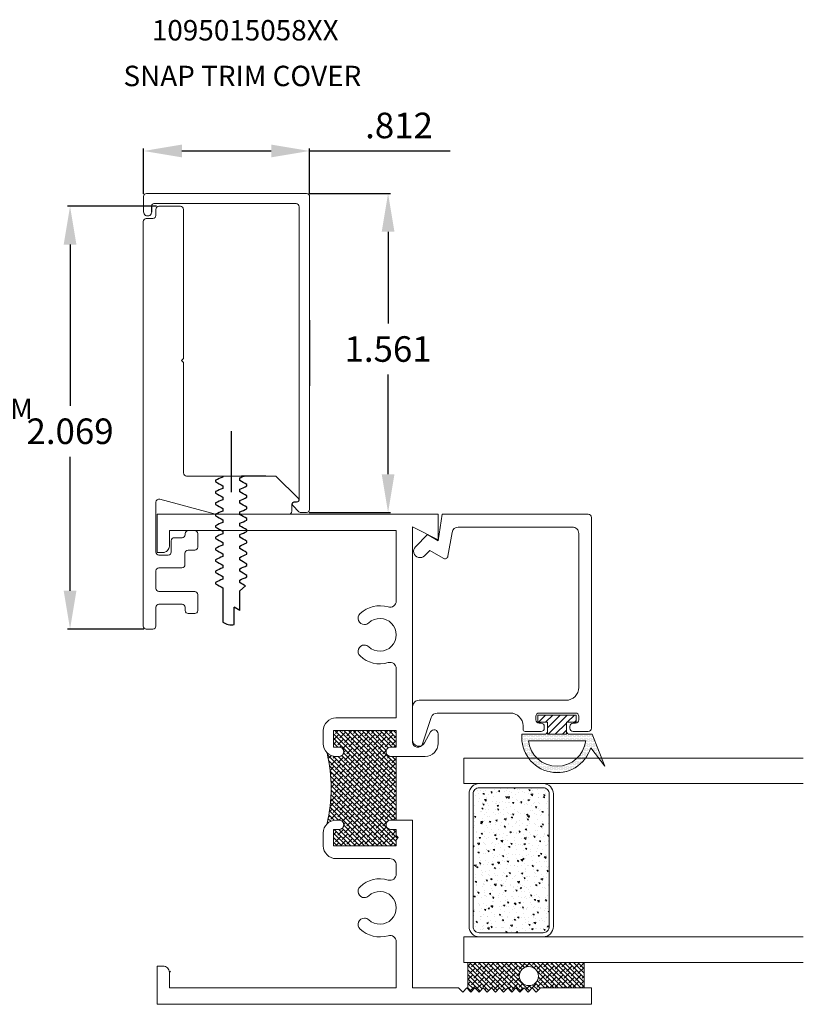
# Model space of a CAD drawing. Units: inches. Extents: x -125.9 to -86.7, y 8.6 to 26.9.
# Drawn here: x -90.6 to -86.7, y 16.6 to 21.4 of the extents above; entities that cross this region are included whole.
import ezdxf

# ---------------------------------------------------------------- set-up
doc = ezdxf.new("R2010")
doc.units = ezdxf.units.IN
doc.header["$LTSCALE"] = 0.05
doc.header["$MEASUREMENT"] = 0
doc.layers.get('0').update_dxf_attribs({"linetype": 'CONTINUOUS'})
doc.layers.get('DEFPOINTS').update_dxf_attribs({"linetype": 'CONTINUOUS'})
doc.styles.add('IGGI 04', font='arial.ttf', dxfattribs={"height": 0.275})
doc.styles.add('RomanS', font='romans.shx', dxfattribs={"height": 0.125})
doc.dimstyles.new('ELEV DETAILS', dxfattribs={"dimscale": 0.125, "dimtxt": 0.75, "dimasz": 1.5, "dimexe": 1, "dimexo": 2, "dimgap": 0.5, "dimtad": 1, "dimdec": 4, "dimzin": 4, "dimdsep": 46, "dimtxsty": 'RomanS', "dimcen": 0.09, "dimclrd": 7, "dimclre": 7, "dimadec": 0, "dimazin": 0, "dimtfac": 1, "dimtdec": 4, "dimtix": 1, "dimtofl": 0, "dimtmove": 0, "dimatfit": 3, "dimfxl": 1, "dimtolj": 1, "dimtzin": 0, "dimarcsym": 0})

# ---------------------------------------------------------------- blocks, each defined once
blk = doc.blocks.new('*D87')
at = {"color": 7, "ltscale": 0.1, "transparency": 16777216}
for p, q in [((-89.8942, 20.4957), (-90.3291, 20.4957)), ((-90.3166, 20.3082), (-90.3166, 19.5198)), ((-90.3166, 18.6142), (-90.3166, 19.2698)), ((-89.9562, 18.4267), (-90.3291, 18.4267))]:
    blk.add_line(p, q, dxfattribs=at)
for points in [[(-90.3479, 20.3082), (-90.2854, 20.3082), (-90.3166, 20.4957)], [(-90.3479, 18.6142), (-90.2854, 18.6142), (-90.3166, 18.4267)]]:
    blk.add_solid(points, dxfattribs=at)
at = {"layer": 'DEFPOINTS', "color": 0, "ltscale": 0.1, "transparency": 16777216}
for p in [(-89.8817, 20.4957), (-90.3166, 18.4267), (-89.9437, 18.4267)]:
    blk.add_point(p, dxfattribs=at)
at = {"color": 0, "ltscale": 0.1, "transparency": 16777216, "insert": (-90.3166, 19.3948), "char_height": 0.125, "attachment_point": 5, "style": 'RomanS'}
blk.add_mtext('\\A1;2.069', dxfattribs=at)
blk = doc.blocks.new('*D88')
at = {"color": 7, "ltscale": 0.1, "transparency": 16777216}
for p, q in [((-89.9569, 20.5561), (-89.9569, 20.7788)), ((-89.7694, 20.7663), (-89.3325, 20.7663)), ((-89.145, 20.5559), (-89.145, 20.7788)), ((-89.145, 20.7663), (-88.4575, 20.7663))]:
    blk.add_line(p, q, dxfattribs=at)
for points in [[(-89.7694, 20.7976), (-89.7694, 20.7351), (-89.9569, 20.7663)], [(-89.3325, 20.7976), (-89.3325, 20.7351), (-89.145, 20.7663)]]:
    blk.add_solid(points, dxfattribs=at)
at = {"layer": 'DEFPOINTS', "color": 0, "ltscale": 0.1, "transparency": 16777216}
for p in [(-89.145, 20.7663), (-89.9569, 20.5436), (-89.145, 20.5434)]:
    blk.add_point(p, dxfattribs=at)
at = {"color": 0, "ltscale": 0.1, "transparency": 16777216, "insert": (-88.7075, 20.8913), "char_height": 0.125, "attachment_point": 5, "style": 'RomanS'}
blk.add_mtext('\\A1;.812', dxfattribs=at)
blk = doc.blocks.new('*D89')
at = {"color": 7, "ltscale": 0.1, "transparency": 16777216}
for p, q in [((-89.1475, 20.5586), (-88.7486, 20.5586)), ((-88.7611, 20.3711), (-88.7611, 19.9222)), ((-88.7611, 19.1846), (-88.7611, 19.6722)), ((-89.1478, 18.9971), (-88.7486, 18.9971))]:
    blk.add_line(p, q, dxfattribs=at)
for points in [[(-88.7923, 20.3711), (-88.7298, 20.3711), (-88.7611, 20.5586)], [(-88.7923, 19.1846), (-88.7298, 19.1846), (-88.7611, 18.9971)]]:
    blk.add_solid(points, dxfattribs=at)
at = {"layer": 'DEFPOINTS', "color": 0, "ltscale": 0.1, "transparency": 16777216}
for p in [(-89.16, 20.5586), (-89.1603, 18.9971), (-88.7611, 18.9971)]:
    blk.add_point(p, dxfattribs=at)
at = {"color": 0, "ltscale": 0.1, "transparency": 16777216, "insert": (-88.7611, 19.7972), "char_height": 0.125, "attachment_point": 5, "style": 'RomanS'}
blk.add_mtext('\\A1;1.561', dxfattribs=at)

msp = doc.modelspace()

# ---------------------------------------------------------------- hatches: boundary and pattern name
at = {"linetype": 'Continuous', "lineweight": 15}
h = msp.add_hatch(dxfattribs=at)
h.set_pattern_fill('ANSI31', scale=0.2, angle=450, style=0)
h.set_pattern_definition([(45, (-97.387666, 3.340672), (0.01767767, -0.01767767), [])])
h.paths.add_polyline_path([(-87.8408, 17.9705), (-87.8877, 17.9705), (-87.8877, 17.9118), (-87.9814, 17.9118), (-87.9814, 17.9705), (-88.0283, 17.9705), (-88.0283, 18.0055), (-87.8408, 18.0055)])
h = msp.add_hatch(dxfattribs=at)
h.set_pattern_fill('ANSI38', scale=0.125, angle=90, style=0)
h.set_pattern_definition([(135, (-74.738362, 15.093278), (-0.011048543, -0.011048543), []), (225, (-74.738362, 15.093278), (-0.011048543, -0.03314563), [0.0390625, -0.0234375])])
h.paths.add_polyline_path([(-88.721, 17.8037), (-88.749, 17.8037, -0.414214), (-88.771, 17.8257), (-88.771, 17.8267, -0.414214), (-88.749, 17.8487), (-88.721, 17.8487), (-88.721, 17.9297), (-89.028, 17.9297), (-89.028, 17.8487), (-89, 17.8487, -0.414214), (-88.978, 17.8267), (-88.978, 17.8257, -0.414214), (-89, 17.8037), (-89.016, 17.8037, -0.198912), (-89.0599, 17.8218, -0.115582), (-89.0599, 17.4735, -0.198912), (-89.016, 17.4917), (-89, 17.4917, -0.414214), (-88.978, 17.4697), (-88.978, 17.4687, -0.414214), (-89, 17.4467), (-89.028, 17.4467), (-89.028, 17.3657), (-88.721, 17.3657), (-88.721, 17.3962), (-88.711, 17.4062), (-88.721, 17.4162), (-88.721, 17.4467), (-88.749, 17.4467, -0.414214), (-88.771, 17.4687), (-88.771, 17.4697, -0.414214), (-88.749, 17.4917), (-88.721, 17.4917)])
h = msp.add_hatch(dxfattribs=at)
h.set_pattern_fill('DOTS', scale=0.1, angle=180, style=0)
h.set_pattern_definition([(360, (-89.215005, 18.981135), (0.003125, -0.00625), [0, -0.00625])])
edge = h.paths.add_edge_path(flags=16)
edge.add_arc((-87.9345, 17.8968), 0.1413, 186.6156, 353.3844, ccw=False)
edge.add_line((-88.0749, 17.8805), (-87.7942, 17.8805))
edge = h.paths.add_edge_path()
edge.add_arc((-87.872, 17.9274), 0.0156, 180, 270)
edge.add_line((-87.872, 17.9118), (-87.7627, 17.9118))
edge.add_line((-87.7627, 17.9118), (-87.7002, 17.7555))
edge.add_line((-87.7002, 17.7555), (-87.7698, 17.8455))
edge.add_arc((-87.9345, 17.8968), 0.1725, 175.0209, 342.704, ccw=False)
edge.add_line((-88.1064, 17.9118), (-87.997, 17.9118))
edge.add_arc((-87.997, 17.9274), 0.0156, 270, 360)
edge.add_line((-87.9814, 17.9274), (-87.9814, 17.9118))
edge.add_line((-87.9814, 17.9118), (-87.8877, 17.9118))
edge.add_line((-87.8877, 17.9118), (-87.8877, 17.9274))
h = msp.add_hatch(dxfattribs=at)
h.set_pattern_fill('AR-CONC', scale=0.01, angle=90, style=0)
h.set_pattern_definition([(140, (-76.14257, 27.90233), (0.00627521, 0.07172602), [0.0075, -0.0825]), (85, (-76.14257, 27.90233), (-0.0752192, -0.01387513), [0.006, -0.066]), (190.4514, (-76.14205, 27.908306), (-0.06894395, 0.05785094), [0.00637402, -0.0701142]), (136.1842, (-76.16257, 27.90233), (0.0165519, 0.1067241), [0.01125, -0.12375]), (186.6356, (-76.16119, 27.91122), (-0.0974118, 0.0934663), [0.009561, -0.1051713]), (81.1842, (-76.16257, 27.90233), (-0.09741186, 0.0934662), [0.009, -0.099]), (111, (-76.15757, 27.91233), (0.04026189, 0.0596907), [0.0075, -0.0825]), (56, (-76.15757, 27.91233), (-0.072515, 0.02433153), [0.006, -0.066]), (161.4514, (-76.154216, 27.9173), (-0.03225305, 0.08402226), [0.00637402, -0.0701142]), (127.5, (-76.142571, 27.90233), (-0.033289385, 0.001215986), [0, -0.0652, 0, -0.067, 0, -0.06625]), (97.5, (-76.14257, 27.90233), (-0.03944117, 0.02630695), [0, -0.0382, 0, -0.0637, 0, -0.02525]), (57.5, (-76.14257, 27.88003), (0.002255487, 0.053382244), [0, -0.025, 0, -0.078, 0, -0.1035]), (47.5, (-76.14257, 27.87003), (-0.0100105, 0.05831862), [0, -0.0325, 0, -0.0518, 0, -0.0735])])
h.paths.add_polyline_path([(-88.3149, 17.6507, 0.414214), (-88.3449, 17.6207), (-88.3449, 16.9707, 0.414214), (-88.3149, 16.9407), (-88.0027, 16.9407, 0.414214), (-87.9727, 16.9707), (-87.9727, 17.6207, 0.414214), (-88.0027, 17.6507)])
h = msp.add_hatch(dxfattribs=at)
h.set_pattern_fill('ANSI38', scale=0.125, angle=90, style=0)
h.set_pattern_definition([(135, (-61.576304, 12.282695), (-0.0110485435, -0.0110485435), []), (225, (-61.576304, 12.282695), (-0.0110485435, -0.03314563), [0.0390625, -0.0234375])])
h.paths.add_polyline_path([(-88.176, 16.6707), (-88.156, 16.6507), (-88.136, 16.6707), (-88.116, 16.6507), (-88.096, 16.6707), (-88.076, 16.6507), (-88.056, 16.6707), (-88.036, 16.6507), (-88.016, 16.6707), (-87.8018, 16.6707), (-87.8018, 16.7957), (-88.3705, 16.7957), (-88.3705, 16.6651), (-88.356, 16.6507), (-88.336, 16.6707), (-88.316, 16.6507), (-88.296, 16.6707), (-88.276, 16.6507), (-88.256, 16.6707), (-88.236, 16.6507), (-88.216, 16.6707), (-88.196, 16.6507)])
h.paths.add_polyline_path([(-88.0724, 16.7757, -1), (-88.0724, 16.682, -1)], flags=16)

# ---------------------------------------------------------------- linework, layer by layer
at = {"color": 7, "linetype": 'Continuous', "lineweight": 15}
for p, q in [((-89.9569, 20.4686), (-89.9569, 20.5436)), ((-89.9419, 20.5586), (-89.16, 20.5586)), ((-89.145, 20.5434), (-89.145, 19.0119)), ((-89.2109, 20.5086), (-89.9069, 20.5086)), ((-89.8967, 20.4507), (-89.8967, 20.4807)), ((-89.8817, 20.4957), (-89.7767, 20.4957)), ((-89.7617, 20.4807), (-89.7617, 19.7507)), ((-89.1959, 20.4934), (-89.1959, 19.058)), ((-89.9437, 20.4357), (-89.9117, 20.4357)), ((-89.9587, 18.4417), (-89.9587, 20.4207)), ((-89.7617, 19.7507), (-89.7717, 19.7407)), ((-89.7717, 19.7407), (-89.7617, 19.7307)), ((-89.7617, 19.7307), (-89.7617, 19.1907)), ((-89.7467, 19.1757), (-89.3096, 19.1757)), ((-89.3096, 19.1757), (-89.1997, 19.0658)), ((-89.8967, 19.0477), (-89.8967, 18.8037)), ((-89.6055, 18.9892), (-89.8779, 19.0622)), ((-89.2317, 19.0387), (-89.2317, 19.0037)), ((-89.2067, 19.0487), (-89.2217, 19.0487)), ((-89.2194, 19.0482), (-89.2094, 19.048)), ((-89.2467, 18.9887), (-89.6016, 18.9887)), ((-89.1973, 19.0007), (-89.2268, 19.0312)), ((-89.1603, 18.9971), (-89.1903, 18.9977)), ((-89.7537, 18.8887), (-89.7537, 18.8937)), ((-89.7387, 18.9087), (-89.7067, 18.9087)), ((-89.6917, 18.8937), (-89.6917, 18.8277)), ((-89.8217, 18.8037), (-89.8217, 18.8587)), ((-89.8067, 18.8737), (-89.7687, 18.8737)), ((-89.7547, 18.7977), (-89.7547, 18.7417)), ((-89.7067, 18.8127), (-89.7397, 18.8127)), ((-89.8817, 18.7887), (-89.8367, 18.7887)), ((-89.8967, 18.7117), (-89.8967, 18.6257)), ((-89.7697, 18.7267), (-89.8817, 18.7267)), ((-89.8817, 18.6107), (-89.7067, 18.6107)), ((-89.6917, 18.5957), (-89.6917, 18.5177)), ((-89.8967, 18.5337), (-89.8967, 18.4417)), ((-89.7687, 18.5487), (-89.8817, 18.5487)), ((-89.7537, 18.5177), (-89.7537, 18.5337)), ((-89.7067, 18.5027), (-89.7387, 18.5027)), ((-89.9117, 18.4267), (-89.9437, 18.4267)), ((-88.721, 17.4917), (-88.721, 17.8037)), ((-88.391, 17.7957), (-86.7302, 17.7957)), ((-88.391, 17.6707), (-88.391, 17.7957)), ((-88.391, 17.6707), (-86.7302, 17.6707)), ((-88.391, 16.9207), (-86.7302, 16.9207)), ((-88.391, 16.7957), (-88.391, 16.9207)), ((-88.391, 16.7957), (-86.7302, 16.7957)), ((-88.3705, 16.6651), (-88.3705, 16.7957)), ((-87.8018, 16.6707), (-87.8018, 16.7957)), ((-89.831, 16.747), (-89.8255, 16.7523))]:
    msp.add_line(p, q, dxfattribs=at)
for p, q in [((-89.9169, 20.4686), (-89.9169, 20.4986)), ((-89.5282, 19.3955), (-89.5282, 19.097)), ((-89.6047, 19.1551), (-89.6047, 19.1482)), ((-89.5694, 19.1757), (-89.5694, 19.1711)), ((-89.5694, 19.128), (-89.5694, 19.1155)), ((-89.487, 19.1541), (-89.487, 19.1666)), ((-89.4781, 19.1757), (-89.4781, 19.1754)), ((-89.3595, 19.1757), (-89.4781, 19.1757)), ((-89.4516, 19.127), (-89.4516, 19.1339)), ((-89.6047, 19.0995), (-89.6047, 19.0926)), ((-89.487, 19.0986), (-89.487, 19.111)), ((-89.6047, 19.0439), (-89.6047, 19.037)), ((-89.5694, 19.0724), (-89.5694, 19.0599)), ((-89.487, 19.043), (-89.487, 19.0555)), ((-89.4516, 19.0715), (-89.4516, 19.0784)), ((-89.6047, 18.9884), (-89.6047, 18.9815)), ((-89.5694, 19.0168), (-89.5694, 19.0044)), ((-89.487, 18.9875), (-89.487, 18.9999)), ((-89.4516, 19.0159), (-89.4516, 19.0228)), ((-89.5694, 18.9613), (-89.5694, 18.9488)), ((-89.487, 18.9319), (-89.487, 18.9444)), ((-89.4516, 18.9604), (-89.4516, 18.9673)), ((-89.6047, 18.9328), (-89.6047, 18.9259)), ((-89.5694, 18.9057), (-89.5694, 18.8933)), ((-89.487, 18.8763), (-89.487, 18.8888)), ((-89.4516, 18.9048), (-89.4516, 18.9117)), ((-89.6047, 18.8773), (-89.6047, 18.8704)), ((-89.5694, 18.8502), (-89.5694, 18.8377)), ((-89.4516, 18.8492), (-89.4516, 18.8561)), ((-89.6047, 18.8217), (-89.6047, 18.8148)), ((-89.5694, 18.7946), (-89.5694, 18.7821)), ((-89.487, 18.8208), (-89.487, 18.8332)), ((-89.4516, 18.7937), (-89.4516, 18.8006)), ((-89.6047, 18.7661), (-89.6047, 18.7592)), ((-89.487, 18.7652), (-89.487, 18.7777)), ((-89.4516, 18.7381), (-89.4516, 18.745)), ((-89.6047, 18.7106), (-89.6047, 18.7037)), ((-89.5694, 18.739), (-89.5694, 18.7266)), ((-89.487, 18.7097), (-89.487, 18.7221)), ((-89.6047, 18.655), (-89.6047, 18.6481)), ((-89.5694, 18.6835), (-89.5694, 18.671)), ((-89.487, 18.6541), (-89.487, 18.6666)), ((-89.4516, 18.6826), (-89.4516, 18.6895)), ((-89.5694, 18.6279), (-89.5694, 18.4612)), ((-89.4587, 18.638), (-89.487, 18.6132)), ((-89.487, 18.5171), (-89.487, 18.6132)), ((-89.487, 18.5171), (-89.5132, 18.5348)), ((-89.5132, 18.4489), (-89.5132, 18.5348))]:
    msp.add_line(p, q)
at = {"color": 7}
msp.add_line((-89.145, 19.9386), (-89.145, 19.6166), dxfattribs=at)
at = {"color": 7, "linetype": 'Continuous', "lineweight": 15}
for points in [[(-88.8769, 18.3487, 0.679998), (-88.8981, 18.2951, 0.26604), (-88.7608, 18.2625, -0.501057), (-88.721, 18.2328), (-88.721, 17.9917), (-89.016, 17.9917, 0.414214), (-89.078, 17.9297), (-89.078, 17.8657, 0.414214), (-89.016, 17.8037), (-89, 17.8037, 0.414214), (-88.978, 17.8257), (-88.978, 17.8267, 0.414214), (-89, 17.8487), (-89.028, 17.8487), (-89.028, 17.9297), (-88.721, 17.9297), (-88.721, 17.8487), (-88.749, 17.8487, 0.414214), (-88.771, 17.8267), (-88.771, 17.8257, 0.414214), (-88.749, 17.8037), (-88.721, 17.8037), (-88.58, 17.8037, 0.414214), (-88.516, 17.8677), (-88.516, 17.9137, 0.776495), (-88.5536, 17.9233), (-88.5828, 17.8698, -0.776495), (-88.641, 17.8847), (-88.641, 18.9267), (-88.516, 18.8637), (-88.516, 18.9887), (-89.891, 18.9887), (-89.891, 18.8017), (-89.862, 18.8017, 0.414214), (-89.831, 18.8327), (-89.831, 18.9087), (-88.721, 18.9087), (-88.721, 18.5646, -0.501057), (-88.7608, 18.5349, 0.26604), (-88.8981, 18.5023, 0.679998), (-88.8769, 18.4487), (-88.8769, 18.4487, 0.190473), (-88.8557, 18.457, -2.307353), (-88.8557, 18.3403, 0.190473), (-88.8769, 18.3487)], [(-88.5827, 18.7857, -1), (-88.6269, 18.8298), (-88.5677, 18.889), (-88.516, 18.8592), (-88.496, 18.9887), (-87.782, 18.9887, -0.414214), (-87.766, 18.9727), (-87.766, 17.942, -0.414214), (-87.782, 17.926), (-87.8559, 17.926, -0.414214), (-87.8719, 17.942), (-87.8719, 17.95, -0.414214), (-87.8559, 17.966), (-87.8445, 17.966, 0.414214), (-87.8285, 17.982), (-87.8285, 18, 0.414214), (-87.8445, 18.016), (-88.0225, 18.016, 0.414214), (-88.0385, 18), (-88.0385, 17.982, 0.414214), (-88.0225, 17.966), (-88.0129, 17.966, -0.414214), (-87.9969, 17.95), (-87.9969, 17.942, -0.414214), (-88.0129, 17.926), (-88.091, 17.926, -0.414214), (-88.101, 17.936), (-88.101, 17.9535, 0.414214), (-88.1635, 18.016), (-88.5206, 18.016, 0.32492), (-88.5503, 17.9945), (-88.5923, 17.8653, -0.866686), (-88.641, 17.8738), (-88.641, 18.0473, -0.414214), (-88.6098, 18.0785), (-87.891, 18.0785, 0.414214), (-87.8285, 18.141), (-87.8285, 18.8949, 0.414214), (-87.8598, 18.9262), (-88.4176, 18.9262, 0.364987), (-88.4484, 18.9002), (-88.4685, 18.7839, -0.521709), (-88.4917, 18.773), (-88.5574, 18.8109)], [(-87.8877, 17.9274, 0.414214), (-87.872, 17.9118), (-87.7627, 17.9118), (-87.7002, 17.7555), (-87.7698, 17.8455, -0.897903), (-88.1064, 17.9118), (-87.997, 17.9118, 0.414214), (-87.9814, 17.9274), (-87.9814, 17.9118), (-87.8877, 17.9118)], [(-87.7942, 17.8805, -0.890724), (-88.0749, 17.8805)], [(-88.3649, 17.6207, -0.414214), (-88.3149, 17.6707), (-88.0027, 17.6707, -0.414214), (-87.9527, 17.6207), (-87.9527, 16.9707, -0.414214), (-88.0027, 16.9207), (-88.3149, 16.9207, -0.414214), (-88.3649, 16.9707)], [(-88.3449, 17.6207, -0.414214), (-88.3149, 17.6507), (-88.0027, 17.6507, -0.414214), (-87.9727, 17.6207), (-87.9727, 16.9707, -0.414214), (-88.0027, 16.9407), (-88.3149, 16.9407, -0.414214), (-88.3449, 16.9707)]]:
    msp.add_lwpolyline(points, format="xyb", close=True, dxfattribs=at)
msp.add_lwpolyline([(-87.8408, 17.9705), (-87.8877, 17.9705), (-87.8877, 17.9118), (-87.9814, 17.9118), (-87.9814, 17.9705), (-88.0283, 17.9705), (-88.0283, 18.0055), (-87.8408, 18.0055)], close=True, dxfattribs=at)
msp.add_lwpolyline([(-88.659, 17.4917), (-88.641, 17.4917), (-88.749, 17.4917, 0.414214), (-88.771, 17.4697), (-88.771, 17.4687, 0.414214), (-88.749, 17.4467), (-88.721, 17.4467), (-88.721, 17.4162), (-88.711, 17.4062), (-88.721, 17.3962), (-88.721, 17.3657), (-89.028, 17.3657), (-89.028, 17.4467), (-89, 17.4467, 0.414214), (-88.978, 17.4687), (-88.978, 17.4697, 0.414214), (-89, 17.4917), (-89.016, 17.4917, 0.414214), (-89.078, 17.4297), (-89.078, 17.3657, 0.414214), (-89.016, 17.3037), (-88.752, 17.3037, -0.414214), (-88.721, 17.2727), (-88.721, 17.2286, -0.501057), (-88.7608, 17.1989, 0.26604), (-88.8981, 17.1663, 0.679998), (-88.8769, 17.1127), (-88.8769, 17.1127, 0.190473), (-88.8557, 17.121, -2.307353), (-88.8557, 17.0043, 0.190473), (-88.8769, 17.0127), (-88.8769, 17.0127, 0.679998), (-88.8981, 16.9591, 0.26604), (-88.7608, 16.9265, -0.501057), (-88.721, 16.8968), (-88.721, 16.6707), (-89.831, 16.6707), (-89.831, 16.7467, 0.414214), (-89.862, 16.7777), (-89.891, 16.7777), (-89.891, 16.5907), (-87.766, 16.5907), (-87.766, 16.6707), (-88.016, 16.6707), (-88.036, 16.6507), (-88.056, 16.6707), (-88.076, 16.6507), (-88.096, 16.6707), (-88.116, 16.6507), (-88.136, 16.6707), (-88.156, 16.6507), (-88.176, 16.6707), (-88.196, 16.6507), (-88.216, 16.6707), (-88.236, 16.6507), (-88.256, 16.6707), (-88.276, 16.6507), (-88.296, 16.6707), (-88.316, 16.6507), (-88.336, 16.6707), (-88.356, 16.6507), (-88.376, 16.6707), (-88.396, 16.6507), (-88.416, 16.6707), (-88.641, 16.6707), (-88.641, 17.4917)], format="xyb", dxfattribs=at)
msp.add_circle((-88.0724, 16.7288), 0.0469, dxfattribs=at)
for centre, radius, start, end in [((-89.9419, 20.5436), 0.015, 90.0003, 179.9997), ((-89.16, 20.5436), 0.015, 359.0003, 89.9994), ((-89.9069, 20.4986), 0.01, 89.9999, 180.001), ((-89.8817, 20.4807), 0.015, 90, 180), ((-89.7767, 20.4807), 0.015, 0, 90), ((-89.2109, 20.4936), 0.015, 358.9993, 90.0004), ((-89.9437, 20.4207), 0.015, 90, 180), ((-89.9369, 20.4686), 0.02, 179.9998, 0.0002), ((-89.9117, 20.4507), 0.015, 270, 0), ((-89.7467, 19.1907), 0.015, 180, 270), ((-89.8817, 19.0477), 0.015, 75, 180), ((-89.2217, 19.0387), 0.01, 90, 180), ((-89.2196, 19.0382), 0.01, 89.0005, 223.9999), ((-89.2081, 19.0604), 0.0124, 263.9885, 11.0285), ((-89.2067, 19.0587), 0.01, 270, 45), ((-89.6016, 19.0037), 0.015, 255, 270), ((-89.2467, 19.0037), 0.015, 270, 0), ((-89.1901, 19.0077), 0.01, 224.0001, 269.0006), ((-89.16, 19.0121), 0.015, 269.0001, 359.0001), ((-89.7687, 18.8887), 0.015, 270, 0), ((-89.7387, 18.8937), 0.015, 90, 180), ((-89.7067, 18.8937), 0.015, 0, 90), ((-89.8067, 18.8587), 0.015, 90, 180), ((-89.8817, 18.8037), 0.015, 180, 270), ((-89.8367, 18.8037), 0.015, 270, 0), ((-89.7397, 18.7977), 0.015, 90, 180), ((-89.7067, 18.8277), 0.015, 270, 0), ((-89.8817, 18.7117), 0.015, 90, 180), ((-89.7697, 18.7417), 0.015, 270, 0), ((-89.8817, 18.6257), 0.015, 180, 270), ((-89.7067, 18.5957), 0.015, 0, 90), ((-89.8817, 18.5337), 0.015, 90, 180), ((-89.7687, 18.5337), 0.015, 0, 90), ((-89.7387, 18.5177), 0.015, 180, 270), ((-89.7067, 18.5177), 0.015, 270, 0), ((-89.9437, 18.4417), 0.015, 180, 270), ((-89.9117, 18.4417), 0.015, 270, 0), ((-89.8032, 17.6477), 0.7635, 346.8137, 13.1863)]:
    msp.add_arc(centre, radius, start, end, dxfattribs=at)
for centre, radius, start, end in [((-89.4341, 18.8253), 0.3712, 111.3677, 117.3557), ((-87.3035, 23.1309), 4.5997, 239.9811, 240.488), ((-89.5981, 19.4541), 0.3082, 291.1308, 295.4259), ((-91.7551, 15.1473), 4.6043, 59.9813, 60.4878), ((-89.4341, 18.7698), 0.3712, 111.3676, 117.356), ((-87.301, 23.0798), 4.6049, 239.9815, 240.4878), ((-89.6222, 19.4567), 0.3712, 291.3675, 297.3559), ((-91.7551, 15.0917), 4.6043, 59.9813, 60.4878), ((-89.4341, 18.7142), 0.3712, 111.3676, 117.356), ((-87.301, 23.0242), 4.6049, 239.9815, 240.4878), ((-89.6222, 19.4012), 0.3712, 291.3675, 297.3559), ((-91.7551, 15.0361), 4.6043, 59.9813, 60.4878), ((-89.4341, 18.6587), 0.3712, 111.3676, 117.356), ((-89.6222, 19.3456), 0.3712, 291.3678, 297.3558), ((-91.7538, 14.9829), 4.6016, 59.9813, 60.488), ((-87.301, 22.9687), 4.6049, 239.9815, 240.4878), ((-89.4341, 18.6031), 0.3712, 111.3678, 117.3558), ((-89.6222, 19.2901), 0.3712, 291.3676, 297.356), ((-87.2996, 22.9154), 4.6075, 239.9815, 240.4876), ((-89.4341, 18.5476), 0.3712, 111.3676, 117.3558), ((-91.7538, 14.9273), 4.6016, 59.9813, 60.488), ((-89.6222, 19.2345), 0.3712, 291.3676, 297.356), ((-87.3003, 22.8587), 4.6062, 239.9815, 240.4877), ((-91.7544, 14.8706), 4.603, 59.9813, 60.4879), ((-89.6222, 19.1789), 0.3712, 291.3676, 297.3558), ((-89.4341, 18.492), 0.3712, 111.3678, 117.3557), ((-87.3016, 22.8009), 4.6036, 239.9813, 240.4878), ((-91.7544, 14.815), 4.603, 59.9813, 60.4879), ((-89.6222, 19.1234), 0.3712, 291.3675, 297.356), ((-89.4341, 18.4364), 0.3712, 111.3676, 117.3558), ((-87.3016, 22.7454), 4.6036, 239.9813, 240.4878), ((-91.7531, 14.7617), 4.6004, 59.9811, 60.488), ((-89.4341, 18.3809), 0.3712, 111.3675, 117.356), ((-87.3003, 22.692), 4.6062, 239.9815, 240.4877), ((-89.6222, 19.0678), 0.3712, 291.3676, 297.3558), ((-91.7531, 14.7062), 4.6004, 59.9811, 60.488), ((-89.4341, 18.3253), 0.3712, 111.3675, 117.356), ((-87.3003, 22.6365), 4.6062, 239.9815, 240.4877), ((-89.6222, 19.0123), 0.3712, 291.3676, 297.3558), ((-91.5258, 15.0496), 4.1412, 60.0563, 60.5058), ((-89.5284, 18.5139), 0.0668, 232.1303, 283.153)]:
    msp.add_arc(centre, radius, start, end)

# ---------------------------------------------------------------- texts
at = {"ltscale": 0.1, "char_height": 0.1, "attachment_point": 1, "style": 'IGGI 04'}
for s, width, insert in [('\\pxqc;{\\fArial|b1|i0|c0|p34;1095015058XX}', 1.878146, (-90.3988, 21.407)), ('\\pxqc;SNAP TRIM COVER ', 2.181974, (-90.5647, 21.1835)), ('\\pxqc;BLAST SNAP TRIM BASE ', 1.157446, (-91.6473, 19.5549))]:
    msp.add_mtext_dynamic_manual_height_columns(s, width=width, gutter_width=0.5, heights=[0], dxfattribs=dict(at, insert=insert))

# ---------------------------------------------------------------- dimensions: what is measured, and where the dimension line sits
at = {"ltscale": 0.1}
dim = msp.add_linear_dim(base=(-89.145, 20.7663), p1=(-89.9569, 20.5436), p2=(-89.145, 20.5434), dimstyle='ELEV DETAILS', override={"dimexe": 0.1, "dimexo": 0.1, "dimtih": 1, "dimtoh": 1, "dimdec": 3, "dimtdec": 3, "dimfxl": 0.0625, "dimlwd": 65535, "dimlwe": 65535}, dxfattribs=at)
dim.commit()
dim.dimension.update_dxf_attribs({"geometry": '*D88', "text_midpoint": (-88.7075, 20.7663), "dimtype": 160})
for base, p1, p2, picture, middle in [((-88.76109, 18.997143), (-89.160039, 20.55864), (-89.1603, 18.997143), '*D89', (-88.76109, 19.797199)), ((-90.3166, 18.4267), (-89.8817, 20.4957), (-89.9437, 18.4267), '*D87', (-90.3166, 19.3948))]:
    dim = msp.add_linear_dim(base=base, p1=p1, p2=p2, angle=270, dimstyle='ELEV DETAILS', override={"dimexe": 0.1, "dimexo": 0.1, "dimtih": 1, "dimtoh": 1, "dimdec": 3, "dimtdec": 3, "dimfxl": 0.0625, "dimlwd": 65535, "dimlwe": 65535}, dxfattribs=at)
    dim.commit()
    dim.dimension.update_dxf_attribs({"geometry": picture, "text_midpoint": middle, "dimtype": 160})

doc.saveas('drawing.dxf')
